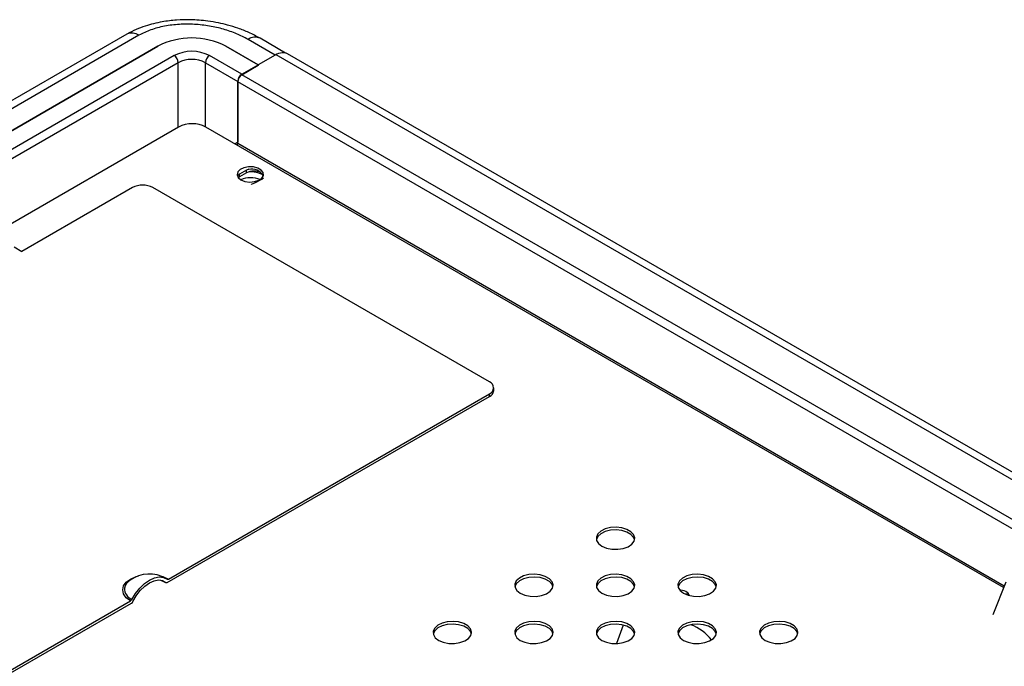
# Model space of a CAD drawing. Units: millimetres. Extents: x 5 to 415, y 5 to 292.
# Drawn here: x 319 to 360, y 155 to 182 of the extents above; entities that cross this region are included whole.
import ezdxf

# ---------------------------------------------------------------- set-up
doc = ezdxf.new("R2010")
doc.units = ezdxf.units.MM

msp = doc.modelspace()

# ---------------------------------------------------------------- linework, layer by layer
at = {"color": 7, "linetype": 'Continuous', "lineweight": 30}
for p, q in [((323.544, 181.557), (291.141, 162.851)), ((324.044, 181.508), (291.643, 162.803)), ((292.429, 162.35), (324.829, 181.054)), ((324.829, 181.054), (292.509, 162.397)), ((329.001, 180.279), (327.657, 181.054)), ((327.657, 181.054), (329.008, 180.275)), ((329.715, 180.683), (328.584, 181.336)), ((330.146, 180.772), (329.084, 181.386)), ((325.508, 180.662), (293.188, 162.005)), ((328.322, 179.887), (326.978, 180.662)), ((329.715, 180.683), (329.008, 180.275)), ((372.705, 156.216), (330.222, 180.74)), ((325.677, 180.369), (293.358, 161.711)), ((326.809, 180.369), (328.152, 179.593)), ((328.322, 179.887), (329.001, 180.279)), ((328.324, 179.869), (329.003, 180.261)), ((329.001, 180.279), (329.001, 180.26)), ((329.008, 180.275), (329.008, 180.258)), ((328.152, 179.593), (328.152, 177.062)), ((370.637, 155.051), (328.154, 179.575)), ((328.154, 177.003), (328.154, 179.575)), ((325.694, 177.689), (290.282, 157.247)), ((360.007, 158.534), (326.825, 177.689)), ((328.032, 176.992), (328.152, 177.062)), ((328.11, 177.037), (328.032, 176.992)), ((328.154, 177.063), (328.11, 177.037)), ((328.152, 177.062), (328.154, 177.063)), ((328.232, 175.734), (328.139, 175.656)), ((328.515, 175.897), (328.232, 175.734)), ((328.515, 175.783), (328.232, 175.619)), ((328.232, 175.619), (328.232, 175.734)), ((328.609, 175.939), (328.515, 175.897)), ((328.515, 175.783), (328.515, 175.897)), ((328.232, 175.619), (328.182, 175.585)), ((328.868, 175.366), (329.151, 175.53)), ((329.151, 175.53), (329.223, 175.584)), ((323.775, 175.172), (319.179, 172.519)), ((338.624, 167.09), (324.623, 175.172)), ((318.849, 172.709), (319.179, 172.519)), ((338.8, 166.731), (338.8, 166.845)), ((325.224, 158.75), (338.624, 166.486)), ((325.269, 158.89), (338.624, 166.6)), ((338.624, 166.486), (338.624, 166.6)), ((360.095, 158.76), (359.567, 157.394)), ((346.94, 158.203), (346.894, 158.294)), ((310.34, 150.272), (323.694, 157.981)), ((310.34, 150.158), (323.74, 157.893)), ((344.189, 156.975), (343.91, 156.206)), ((347.857, 156.359), (347.848, 156.376))]:
    msp.add_line(p, q, dxfattribs=at)
at = {"color": 8, "linetype": 'Continuous', "lineweight": 30}
for p, q in [((327.657, 181.054), (327.657, 181.054)), ((372.219, 156.178), (329.757, 180.691)), ((325.677, 177.68), (325.677, 180.369)), ((326.809, 177.699), (326.809, 180.369)), ((328.322, 179.868), (328.322, 179.887)), ((370.798, 155.35), (328.324, 179.869)), ((328.155, 179.595), (328.152, 179.593)), ((360.033, 158.6), (328.154, 177.003))]:
    msp.add_line(p, q, dxfattribs=at)
at = {"color": 7, "linetype": 'Continuous', "lineweight": 30, "flags": 128}
for points in [[(328.289, 175.497), (328.455, 175.431), (328.652, 175.405), (328.852, 175.421), (329.029, 175.478), (329.158, 175.567), (329.222, 175.678), (329.213, 175.795), (329.131, 175.901), (328.988, 175.984), (328.803, 176.031), (328.602, 176.036), (328.41, 175.999), (328.254, 175.925), (328.156, 175.823), (328.128, 175.707), (328.174, 175.594), (328.289, 175.497)], [(328.707, 175.307), (328.722, 175.31), (328.868, 175.366)], [(343.3, 160.259), (343.492, 160.177), (343.717, 160.132), (343.956, 160.127), (344.186, 160.162), (344.388, 160.236), (344.544, 160.34), (344.639, 160.466), (344.666, 160.603), (344.621, 160.738), (344.51, 160.86), (344.341, 160.957), (344.13, 161.022), (343.896, 161.047), (343.659, 161.032), (343.441, 160.977), (343.26, 160.887), (343.133, 160.77), (343.071, 160.637), (343.08, 160.5), (343.159, 160.37), (343.3, 160.259)], [(344.66, 160.529), (344.621, 160.624), (344.51, 160.746), (344.341, 160.843), (344.13, 160.907), (343.896, 160.933), (343.659, 160.917), (343.441, 160.862), (343.26, 160.773), (343.133, 160.656), (343.072, 160.529)], [(323.747, 158.039), (323.9, 158.289), (324.079, 158.512), (324.276, 158.7), (324.482, 158.844), (324.688, 158.938), (324.884, 158.977), (325.063, 158.96), (325.216, 158.887)], [(339.906, 158.3), (340.098, 158.218), (340.323, 158.173), (340.562, 158.167), (340.792, 158.203), (340.994, 158.276), (341.149, 158.381), (341.245, 158.507), (341.272, 158.644), (341.227, 158.779), (341.116, 158.901), (340.947, 158.998), (340.736, 159.062), (340.502, 159.088), (340.265, 159.072), (340.046, 159.017), (339.866, 158.928), (339.739, 158.811), (339.677, 158.678), (339.686, 158.54), (339.765, 158.411), (339.906, 158.3)], [(341.266, 158.569), (341.227, 158.665), (341.116, 158.786), (340.947, 158.884), (340.736, 158.948), (340.502, 158.974), (340.265, 158.958), (340.046, 158.903), (339.866, 158.813), (339.739, 158.697), (339.678, 158.569)], [(343.3, 158.3), (343.492, 158.218), (343.717, 158.173), (343.956, 158.167), (344.186, 158.203), (344.388, 158.276), (344.544, 158.381), (344.639, 158.507), (344.666, 158.644), (344.621, 158.779), (344.51, 158.901), (344.341, 158.998), (344.13, 159.062), (343.896, 159.088), (343.659, 159.072), (343.441, 159.017), (343.26, 158.928), (343.133, 158.811), (343.071, 158.678), (343.08, 158.54), (343.159, 158.411), (343.3, 158.3)], [(344.66, 158.569), (344.621, 158.665), (344.51, 158.786), (344.341, 158.884), (344.13, 158.948), (343.896, 158.974), (343.659, 158.958), (343.441, 158.903), (343.26, 158.813), (343.133, 158.697), (343.072, 158.569)], [(346.695, 158.3), (346.886, 158.218), (347.112, 158.173), (347.35, 158.167), (347.58, 158.203), (347.782, 158.276), (347.938, 158.381), (348.033, 158.507), (348.06, 158.644), (348.015, 158.779), (347.904, 158.901), (347.735, 158.998), (347.525, 159.062), (347.29, 159.088), (347.053, 159.072), (346.835, 159.017), (346.654, 158.928), (346.527, 158.811), (346.465, 158.678), (346.474, 158.54), (346.553, 158.411), (346.695, 158.3)], [(348.054, 158.569), (348.015, 158.665), (347.904, 158.786), (347.735, 158.884), (347.525, 158.948), (347.29, 158.974), (347.053, 158.958), (346.835, 158.903), (346.654, 158.813), (346.527, 158.697), (346.466, 158.569)], [(323.795, 157.955), (323.935, 158.195), (324.102, 158.411), (324.287, 158.592), (324.482, 158.73), (324.677, 158.817), (324.862, 158.85), (325.029, 158.827), (325.169, 158.748)], [(324.938, 158.847), (324.947, 158.844), (325.169, 158.748)], [(346.584, 158.429), (346.539, 158.429), (346.537, 158.429)], [(346.68, 158.308), (346.695, 158.303), (346.768, 158.28), (346.832, 158.269), (346.877, 158.269), (346.896, 158.282), (346.887, 158.305), (346.85, 158.334), (346.792, 158.366), (346.721, 158.395), (346.648, 158.418), (346.584, 158.429), (346.584, 158.429)], [(336.512, 156.34), (336.704, 156.259), (336.929, 156.213), (337.168, 156.208), (337.398, 156.244), (337.6, 156.317), (337.755, 156.421), (337.851, 156.547), (337.877, 156.684), (337.833, 156.819), (337.722, 156.941), (337.553, 157.039), (337.342, 157.103), (337.108, 157.128), (336.871, 157.113), (336.652, 157.058), (336.472, 156.968), (336.345, 156.852), (336.283, 156.719), (336.292, 156.581), (336.371, 156.451), (336.512, 156.34)], [(337.872, 156.61), (337.833, 156.705), (337.722, 156.827), (337.553, 156.924), (337.342, 156.989), (337.108, 157.014), (336.871, 156.999), (336.652, 156.944), (336.472, 156.854), (336.345, 156.737), (336.284, 156.61)], [(339.906, 156.34), (340.098, 156.259), (340.323, 156.213), (340.562, 156.208), (340.792, 156.244), (340.994, 156.317), (341.149, 156.421), (341.245, 156.547), (341.272, 156.684), (341.227, 156.819), (341.116, 156.941), (340.947, 157.039), (340.736, 157.103), (340.502, 157.128), (340.265, 157.113), (340.046, 157.058), (339.866, 156.968), (339.739, 156.852), (339.677, 156.719), (339.686, 156.581), (339.765, 156.451), (339.906, 156.34)], [(341.266, 156.61), (341.227, 156.705), (341.116, 156.827), (340.947, 156.924), (340.736, 156.989), (340.502, 157.014), (340.265, 156.999), (340.046, 156.944), (339.866, 156.854), (339.739, 156.737), (339.678, 156.61)], [(343.3, 156.34), (343.492, 156.259), (343.717, 156.213), (343.956, 156.208), (344.186, 156.244), (344.388, 156.317), (344.544, 156.421), (344.639, 156.547), (344.666, 156.684), (344.621, 156.819), (344.51, 156.941), (344.341, 157.039), (344.13, 157.103), (343.896, 157.128), (343.659, 157.113), (343.441, 157.058), (343.26, 156.968), (343.133, 156.852), (343.071, 156.719), (343.08, 156.581), (343.159, 156.451), (343.3, 156.34)], [(344.66, 156.61), (344.621, 156.705), (344.51, 156.827), (344.341, 156.924), (344.13, 156.989), (343.896, 157.014), (343.659, 156.999), (343.441, 156.944), (343.26, 156.854), (343.133, 156.737), (343.072, 156.61)], [(346.695, 156.34), (346.886, 156.259), (347.112, 156.213), (347.35, 156.208), (347.58, 156.244), (347.782, 156.317), (347.938, 156.421), (348.033, 156.547), (348.06, 156.684), (348.015, 156.819), (347.904, 156.941), (347.735, 157.039), (347.525, 157.103), (347.29, 157.128), (347.053, 157.113), (346.835, 157.058), (346.654, 156.968), (346.527, 156.852), (346.465, 156.719), (346.474, 156.581), (346.553, 156.451), (346.695, 156.34)], [(348.054, 156.61), (348.015, 156.705), (347.904, 156.827), (347.735, 156.924), (347.525, 156.989), (347.29, 157.014), (347.053, 156.999), (346.835, 156.944), (346.654, 156.854), (346.527, 156.737), (346.466, 156.61)], [(350.089, 156.34), (350.281, 156.259), (350.506, 156.213), (350.744, 156.208), (350.974, 156.244), (351.176, 156.317), (351.332, 156.421), (351.427, 156.547), (351.454, 156.684), (351.41, 156.819), (351.298, 156.941), (351.129, 157.039), (350.919, 157.103), (350.684, 157.128), (350.447, 157.113), (350.229, 157.058), (350.048, 156.968), (349.921, 156.852), (349.859, 156.719), (349.868, 156.581), (349.947, 156.451), (350.089, 156.34)], [(351.448, 156.61), (351.41, 156.705), (351.298, 156.827), (351.129, 156.924), (350.919, 156.989), (350.684, 157.014), (350.447, 156.999), (350.229, 156.944), (350.048, 156.854), (349.921, 156.737), (349.861, 156.61)]]:
    msp.add_lwpolyline(points, dxfattribs=at)
at = {"color": 8, "linetype": 'Continuous', "lineweight": 30, "flags": 128}
for points in [[(323.694, 157.981), (323.518, 158.115), (323.406, 158.27), (323.368, 158.436), (323.406, 158.602), (323.518, 158.757), (323.694, 158.89), (323.925, 158.993), (324.027, 159.023)], [(324.937, 159.023), (325.039, 158.993), (325.269, 158.89)]]:
    msp.add_lwpolyline(points, dxfattribs=at)
at = {"color": 8, "linetype": 'Continuous', "lineweight": 30}
for centre, radius, start, end in [((323.751, 181.1), 0.502, 54.2961, 114.3936), ((328.876, 180.927), 0.503, 65.71, 125.6159), ((323.927, 158.486), 0.481, 176.879, 248.0626)]:
    msp.add_arc(centre, radius, start, end, dxfattribs=at)
at = {"color": 7, "linetype": 'Continuous', "lineweight": 30}
for centre, radius, start, end in [((326.243, 178.325), 3.074, 62.6097, 117.3903), ((326.243, 178.325), 3.074, 62.6095, 117.3903), ((326.243, 179.243), 1.599, 62.6098, 117.3902), ((325.309, 180.352), 0.369, 2.6054, 57.395), ((327.177, 180.352), 0.369, 122.605, 177.3946), ((330.055, 180.14), 0.64, 94.8922, 122.0565), ((330.046, 180.413), 0.372, 61.8074, 97.9421), ((326.243, 179.277), 1.23, 62.6095, 117.3905), ((328.521, 179.576), 0.369, 122.605, 177.3946), ((328.523, 179.559), 0.369, 122.605, 177.3946), ((326.259, 176.598), 1.23, 62.6098, 117.3902), ((328.01, 177.008), 0.144, 328.9681, 358.046), ((328.835, 175.159), 0.701, 66.9212, 117.16), ((328.695, 174.774), 1.052, 60.8529, 95.1807), ((328.735, 175.371), 0.566, 31.2764, 102.8753), ((328.69, 174.475), 1.107, 69.0725, 111.777), ((324.199, 174.353), 0.922, 62.6097, 117.3905), ((338.531, 166.845), 0.262, 290.7832, 69.2167), ((338.499, 166.761), 0.302, 294.375, 354.3046), ((324.482, 157.709), 1.39, 60.0027, 125.5397), ((323.946, 158.409), 0.511, 122.2631, 168.3043), ((325.195, 158.787), 0.0472, 235.9415, 307.1346), ((325.24, 158.929), 0.0485, 240.2568, 306.4711), ((323.616, 158.106), 0.147, 302.1292, 333.105), ((323.661, 158.019), 0.149, 302.2575, 334.613), ((346.349, 155.209), 1.895, 37.3454, 69.9331)]:
    msp.add_arc(centre, radius, start, end, dxfattribs=at)
for points, knots in [([(329.083, 181.386), (328.93, 181.468), (328.641, 181.623), (328.182, 181.802), (327.756, 181.934), (327.335, 182.033), (326.937, 182.099), (326.547, 182.14), (326.113, 182.161), (325.596, 182.149), (324.962, 182.073), (324.397, 181.933), (323.907, 181.751), (323.665, 181.622), (323.538, 181.554)], [0, 0, 0, 0, 0.09873, 0.186547, 0.264986, 0.332871, 0.40782, 0.468566, 0.528978, 0.623404, 0.724273, 0.847966, 0.920109, 1, 1, 1, 1]), ([(328.584, 181.336), (328.428, 181.418), (328.117, 181.582), (327.572, 181.77), (326.983, 181.905), (326.36, 181.975), (325.725, 181.976), (325.104, 181.898), (324.521, 181.748), (324.203, 181.588), (324.044, 181.508)], [0, 0, 0, 0, 0.124948, 0.250071, 0.374885, 0.500187, 0.625082, 0.750052, 0.875227, 1, 1, 1, 1])]:
    msp.add_open_spline(points, degree=3, knots=knots, dxfattribs=at)

doc.saveas('drawing.dxf')
